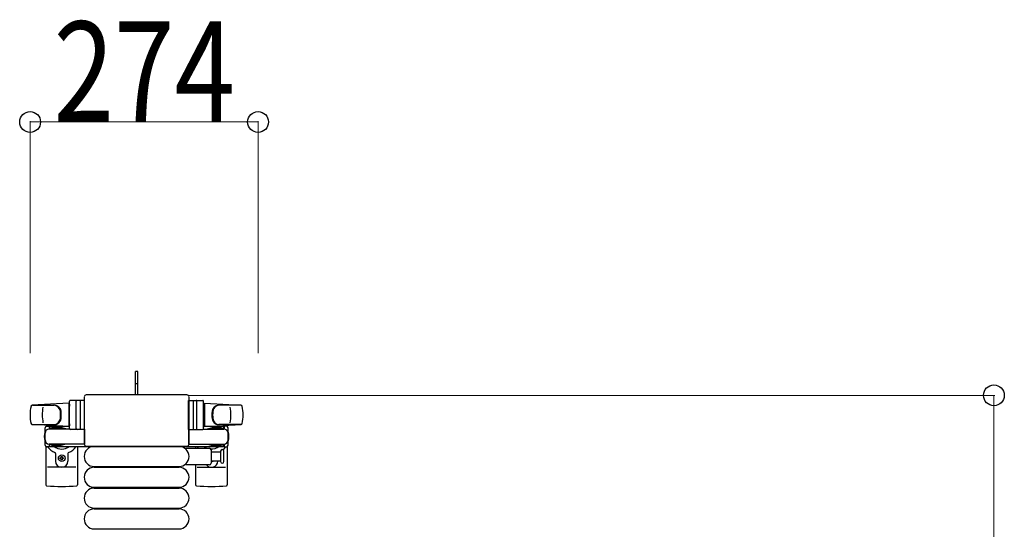
# Model space of a CAD drawing. Units: millimetres. Extents: x 0 to 33640, y 0 to 23760.
# Drawn here: x 22554 to 23738, y 16385 to 16997 of the extents above; entities that cross this region are included whole.
import ezdxf

# ---------------------------------------------------------------- set-up
doc = ezdxf.new("R2010")
doc.units = ezdxf.units.MM
doc.linetypes.add('YHIDDEN_1', pattern=[4, 3, -1])
for name, color, linetype, lineweight in [('YKK_13', 4, 'Continuous', 30), ('YKK_A1', 4, 'Continuous', 30), ('YKK_D', 6, 'Continuous', 13)]:
    doc.layers.add(name, color=color, linetype=linetype, lineweight=lineweight)
doc.styles.add('text-b', font='extslim2.shx', dxfattribs={"width": 0.8, "bigfont": 'extfont2.shx'})

msp = doc.modelspace()

# ---------------------------------------------------------------- linework, layer by layer
at = {"layer": 'YKK_13'}
for p, q in [((22696.1, 16574.5), (22693.1, 16574.5)), ((22693.1, 16559), (22693.1, 16574.5)), ((22696.1, 16559), (22696.1, 16574.5)), ((22693.1, 16546.5), (22693.1, 16559)), ((22696.1, 16546.5), (22696.1, 16559)), ((22755.1, 16546.5), (22634.1, 16546.5)), ((22634.1, 16546.5), (22634.1, 16546.5)), ((22755.1, 16546.5), (22755.1, 16546.5)), ((22613.1, 16536.5), (22569.1, 16534.1)), ((22569.5, 16534), (22595.2, 16534)), ((22613.1, 16536.5), (22613.1, 16508.5)), ((22614.1, 16535.5), (22613.1, 16535.5)), ((22613.1, 16535.5), (22613.1, 16509.5)), ((22614.1, 16506), (22614.1, 16539)), ((22614.1, 16535.5), (22614.1, 16533.1)), ((22632.1, 16540), (22615.1, 16540)), ((22622.1, 16506), (22622.1, 16539)), ((22626.6, 16539.1), (22626.6, 16505.9)), ((22631.6, 16544), (22631.6, 16487.5)), ((22631.6, 16544), (22631.6, 16544)), ((22632.1, 16505), (22632.1, 16540)), ((22757.1, 16505), (22757.1, 16540)), ((22757.1, 16540), (22774.1, 16540)), ((22757.6, 16487.5), (22757.6, 16544)), ((22757.6, 16544), (22757.6, 16544)), ((22762.6, 16539.1), (22762.6, 16505.9)), ((22767.1, 16506), (22767.1, 16539)), ((22775.1, 16506), (22775.1, 16539)), ((22775.1, 16535.5), (22775.1, 16533.1)), ((22775.1, 16535.5), (22776.1, 16535.5)), ((22776.1, 16536.5), (22776.1, 16508.5)), ((22776.1, 16536.5), (22820.1, 16534.1)), ((22776.1, 16535.5), (22776.1, 16509.5)), ((22819.7, 16534), (22794, 16534)), ((22568.7, 16511), (22595.9, 16511)), ((22613.1, 16508.5), (22569.1, 16510.9)), ((22614.1, 16511.9), (22614.1, 16509.5)), ((22775.1, 16511.9), (22775.1, 16509.5)), ((22776.1, 16508.5), (22820.1, 16510.9)), ((22820.5, 16511), (22793.3, 16511)), ((22584.6, 16486.2), (22584.6, 16506.8)), ((22586.6, 16508.8), (22589.4, 16508.8)), ((22589.4, 16508.8), (22589.4, 16505.5)), ((22606.4, 16506.5), (22589.4, 16506.5)), ((22614.2, 16505.5), (22589.6, 16505.5)), ((22592.9, 16507.3), (22592.9, 16506.5)), ((22603.4, 16507.3), (22592.9, 16507.3)), ((22609.4, 16505.7), (22603.4, 16507.3)), ((22609.4, 16505.7), (22609.4, 16505.5)), ((22614.1, 16509.5), (22613.1, 16509.5)), ((22632.1, 16505), (22615.1, 16505)), ((22632.1, 16505.5), (22632.1, 16487.5)), ((22757.1, 16505.5), (22757.1, 16487.5)), ((22757.1, 16505), (22774.1, 16505)), ((22774.9, 16505.5), (22799.6, 16505.5)), ((22775.1, 16509.5), (22776.1, 16509.5)), ((22779.8, 16505.7), (22785.8, 16507.3)), ((22779.8, 16505.7), (22779.8, 16505.5)), ((22782.8, 16506.5), (22799.8, 16506.5)), ((22785.8, 16507.3), (22796.3, 16507.3)), ((22796.3, 16507.3), (22796.3, 16506.5)), ((22802.6, 16508.8), (22799.8, 16508.8)), ((22799.8, 16508.8), (22799.8, 16505.5)), ((22804.6, 16486.2), (22804.6, 16506.8)), ((22589.4, 16487.5), (22589.4, 16484.2)), ((22606.4, 16486.5), (22589.4, 16486.5)), ((22632.1, 16487.5), (22589.6, 16487.5)), ((22592.9, 16485.7), (22592.9, 16486.5)), ((22609.4, 16487.3), (22603.4, 16485.7)), ((22609.4, 16487.3), (22609.4, 16487.5)), ((22631.6, 16487.5), (22631.6, 16487.5)), ((22757.1, 16487.5), (22799.6, 16487.5)), ((22757.6, 16487.5), (22757.6, 16487.5)), ((22779.8, 16487.3), (22779.8, 16487.5)), ((22779.8, 16487.3), (22785.8, 16485.7)), ((22782.8, 16486.5), (22799.8, 16486.5)), ((22796.3, 16485.7), (22796.3, 16486.5)), ((22799.8, 16487.5), (22799.8, 16484.2)), ((22585.6, 16484.5), (22585.6, 16438.4)), ((22589.4, 16484.2), (22586.6, 16484.2)), ((22603.4, 16485.7), (22592.9, 16485.7)), ((22597.1, 16476.2), (22597.1, 16467)), ((22612.1, 16476.2), (22612.1, 16467)), ((22623.6, 16484.5), (22623.6, 16438.4)), ((22634.1, 16485), (22755.1, 16485)), ((22634.1, 16485), (22634.1, 16485)), ((22643.6, 16484.5), (22745.6, 16484.5)), ((22754.3, 16482.5), (22782.1, 16482.5)), ((22755.1, 16485), (22755.1, 16485)), ((22765.6, 16484.5), (22765.6, 16482.5)), ((22784.1, 16480.5), (22784.1, 16464.5)), ((22784.1, 16478), (22795.6, 16478)), ((22785.8, 16485.7), (22796.3, 16485.7)), ((22795.6, 16478.8), (22795.6, 16466.3)), ((22799.6, 16472.5), (22799.6, 16478.8)), ((22799.8, 16484.2), (22802.6, 16484.2)), ((22803.6, 16484.5), (22803.6, 16438.4)), ((22602.4, 16470.1), (22602.4, 16470.9)), ((22602.4, 16470.9), (22603.3, 16470.9)), ((22603.3, 16470.1), (22602.4, 16470.1)), ((22604.1, 16472.7), (22605, 16472.7)), ((22604.1, 16471.8), (22604.1, 16472.7)), ((22604.1, 16468.3), (22604.1, 16469.2)), ((22605, 16468.3), (22604.1, 16468.3)), ((22605, 16472.7), (22605, 16471.8)), ((22605, 16469.2), (22605, 16468.3)), ((22605.9, 16470.9), (22606.8, 16470.9)), ((22606.8, 16470.1), (22605.9, 16470.1)), ((22606.8, 16470.9), (22606.8, 16470.1)), ((22782.1, 16462.5), (22754.3, 16462.5)), ((22765.6, 16462.5), (22765.6, 16438.4)), ((22795.6, 16467), (22784.1, 16467)), ((22799.6, 16466.3), (22799.6, 16472.5)), ((22621.6, 16459.5), (22587.6, 16459.5)), ((22643.6, 16460.5), (22745.6, 16460.5)), ((22643.6, 16459.5), (22745.6, 16459.5)), ((22767.6, 16459.5), (22801.6, 16459.5)), ((22643.6, 16435.5), (22745.6, 16435.5)), ((22643.6, 16434.5), (22745.6, 16434.5)), ((22643.6, 16410.5), (22745.6, 16410.5)), ((22643.6, 16409.5), (22745.6, 16409.5)), ((22643.6, 16385.5), (22745.6, 16385.5))]:
    msp.add_line(p, q, dxfattribs=at)
at = {"layer": 'YKK_13', "linetype": 'YHIDDEN_1'}
msp.add_line((22696.1, 16559.7), (22693.1, 16559.7), dxfattribs=at)
at = {"layer": 'YKK_13'}
msp.add_circle((22604.6, 16470.5), 4, dxfattribs=at)
for centre, radius, start, end in [((22569.1, 16532.6), 1.5, 93.1686, 168.0226), ((22595, 16526), 8, 6.2793, 90), ((22595.9, 16526), 8, 6.2793, 90), ((22615.1, 16539), 1, 90, 180), ((22623.1, 16539), 1, 90, 180), ((22766.1, 16539), 1, 0, 90), ((22774.1, 16539), 1, 0, 90), ((22793.3, 16526), 8, 90, 173.7207), ((22794.1, 16526), 8, 90, 173.7207), ((22820, 16532.6), 1.5, 11.9774, 86.8314), ((22616.6, 16522.5), 50, 168.0536, 191.9464), ((22616.6, 16522.5), 50, 168.0536, 191.9774), ((22631.2, 16522.5), 50, 169.4505, 190.8767), ((22563.2, 16522.5), 40, 353.7207, 6.2793), ((22564.1, 16522.5), 40, 353.7207, 6.2793), ((22825.1, 16522.5), 40, 173.7207, 186.2793), ((22826, 16522.5), 40, 173.7207, 186.2793), ((22758, 16522.5), 50, 349.1233, 10.5495), ((22772.6, 16522.5), 50, 348.0536, 11.9464), ((22772.6, 16522.5), 50, 348.0226, 11.9464), ((22569.1, 16512.4), 1.5, 191.9774, 266.8314), ((22604.6, 16496.5), 21, 140.4663, 144.1465), ((22595, 16519), 8, 270, 353.7207), ((22595.9, 16519), 8, 270, 353.7207), ((22793.3, 16519), 8, 186.2793, 270), ((22794.1, 16519), 8, 186.2793, 270), ((22784.6, 16496.5), 21, 35.8535, 39.5337), ((22820, 16512.4), 1.5, 273.1686, 348.0226), ((22604.6, 16496.5), 21, 162.2472, 197.7528), ((22586.6, 16506.8), 2, 90, 180), ((22589.6, 16500.5), 5, 90, 180), ((22604.6, 16496.5), 15, 120.7225, 126.8699), ((22615.1, 16506), 1, 180, 270), ((22623.1, 16506), 1, 180, 270), ((22766.1, 16506), 1, 270, 0), ((22774.1, 16506), 1, 270, 0), ((22784.6, 16496.5), 15, 53.1301, 59.2775), ((22799.6, 16500.5), 5, 0, 90), ((22802.6, 16506.8), 2, 0, 90), ((22784.6, 16496.5), 21, 342.2472, 17.7528), ((22589.6, 16492.5), 5, 180, 270), ((22586.6, 16486.2), 2, 180, 270), ((22799.6, 16492.5), 5, 270, 0), ((22802.6, 16486.2), 2, 270, 0), ((22604.6, 16496.5), 21, 215.8535, 247.2716), ((22604.6, 16496.5), 15, 233.1301, 306.8699), ((22596.1, 16476.2), 1, 0, 67.2716), ((22613.1, 16476.2), 1, 112.7284, 180), ((22604.6, 16496.5), 21, 292.7284, 325.1501), ((22643.6, 16472.5), 12, 90, 270), ((22745.6, 16472.5), 12, 270, 90), ((22754.3, 16481.5), 1, 90, 168.0605), ((22784.6, 16496.5), 21, 214.8499, 221.8103), ((22784.6, 16496.5), 15, 233.1301, 248.9606), ((22782.1, 16480.5), 2, 0, 90), ((22784.6, 16496.5), 15, 267.02, 306.8699), ((22784.6, 16496.5), 21, 298.2425, 301.5882), ((22797.6, 16478.8), 2, 90, 180), ((22797.6, 16478.8), 2, 0, 90), ((22784.6, 16496.5), 21, 310.8348, 324.1465), ((22604.6, 16467), 7.5, 180, 0), ((22603.3, 16471.8), 0.88, 270, 0), ((22603.3, 16469.2), 0.88, 0, 90), ((22605.9, 16471.8), 0.88, 180, 270), ((22605.9, 16469.2), 0.88, 90, 180), ((22754.3, 16463.5), 1, 191.9395, 270), ((22784.6, 16467), 7.5, 216.8699, 0), ((22782.1, 16464.5), 2, 270, 0), ((22784.6, 16470.5), 4, 262.8196, 298.9549), ((22797.6, 16466.3), 2, 180, 270), ((22797.6, 16466.3), 2, 270, 0), ((22643.6, 16447.5), 12, 90, 270), ((22745.6, 16447.5), 12, 270, 90), ((22586.6, 16438.4), 1, 180, 264.2608), ((22604.6, 16617.5), 181, 264.2608, 275.7392), ((22622.6, 16438.4), 1, 275.7392, 0), ((22643.6, 16422.5), 12, 90, 270), ((22745.6, 16422.5), 12, 270, 90), ((22766.6, 16438.4), 1, 180, 264.2608), ((22784.6, 16617.5), 181, 264.2608, 275.7392), ((22802.6, 16438.4), 1, 275.7392, 0), ((22643.6, 16397.5), 12, 90, 270), ((22745.6, 16397.5), 12, 270, 90)]:
    msp.add_arc(centre, radius, start, end, dxfattribs=at)
for centre, major_axis, start_param, end_param in [((22634.1, 16544), (-1.77, 1.77), 5.499651, 7.06672), ((22755.1, 16544), (-1.77, -1.77), 2.358058, 3.925127), ((22634.1, 16487.5), (-1.77, -1.77), 5.499651, 7.06672), ((22755.1, 16487.5), (-1.77, 1.77), 2.358058, 3.925127)]:
    msp.add_ellipse(centre, major_axis=major_axis, ratio=0.997169, start_param=start_param, end_param=end_param, dxfattribs=at)
at = {"layer": 'YKK_A1', "linetype": 'Continuous', "ltscale": 0.5}
for p, q in [((22614.1, 16508.5), (22589.6, 16508.5)), ((22589.6, 16508.5), (22589.6, 16505.5)), ((22799.6, 16508.5), (22775.1, 16508.5)), ((22799.6, 16506.5), (22799.6, 16508.5)), ((22589.6, 16487.5), (22589.6, 16484.5)), ((22799.6, 16484.5), (22799.6, 16486.5)), ((22589.6, 16484.5), (22799.6, 16484.5))]:
    msp.add_line(p, q, dxfattribs=at)
at = {"layer": 'YKK_D'}
for p, q in [((22566.6, 16596.6, 0), (22566.6, 16875.5, 0)), ((22566.6, 16874.5, 0), (22840.6, 16874.5, 0)), ((22840.6, 16596.6, 0), (22840.6, 16875.5, 0)), ((22756.1, 16546), (23726.1, 16546)), ((23725.1, 16546), (23725.1, 15926.5))]:
    msp.add_line(p, q, dxfattribs=at)
at = {"layer": 'YKK_D', "linetype": 'ByBlock', "lineweight": -2}
for centre in [(22566.6, 16874.5, 0), (22840.6, 16874.5, 0), (23725.1, 16546)]:
    msp.add_circle(centre, 12.5, dxfattribs=at)

# ---------------------------------------------------------------- texts
at = {"layer": 'YKK_D', "style": 'text-b', "width": 0.8}
msp.add_text('274', height=120, dxfattribs=at).set_placement((22594.8, 16875.3, 0))

doc.saveas('drawing.dxf')
